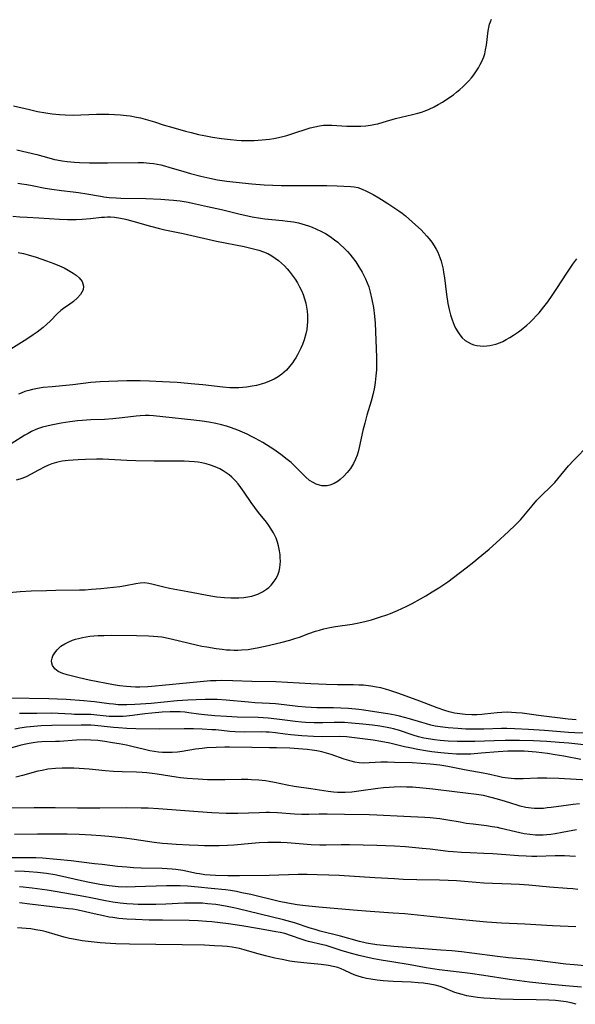
# Model space of a CAD drawing. Units: inches. Extents: x 2101346 to 2106850, y 244606 to 249998.
# Drawn here: x 2101626 to 2101720, y 244826 to 244991 of the extents above; entities that cross this region are included whole.
import ezdxf

# ---------------------------------------------------------------- set-up
doc = ezdxf.new("R2010")
doc.units = ezdxf.units.IN
doc.header["$MEASUREMENT"] = 0
doc.layers.add('c_29_T12S_R20E', color=237, linetype='Continuous')

msp = doc.modelspace()

# ---------------------------------------------------------------- linework, layer by layer
at = {"layer": 'c_29_T12S_R20E'}
for points, elevation in [([(2101625.37, 244976.51), (2101628.09, 244975.88), (2101629.41, 244975.59), (2101630.79, 244975.33), (2101631.9, 244975.17), (2101633.11, 244975.04), (2101634.04, 244974.99), (2101635.4, 244974.97), (2101639.33, 244975.12), (2101640.47, 244975.13), (2101641.41, 244975.11), (2101642.34, 244975.08), (2101643.37, 244975.01), (2101644.37, 244974.91), (2101645, 244974.82), (2101646.05, 244974.63), (2101646.7, 244974.49), (2101647.89, 244974.19), (2101649.08, 244973.82), (2101650.55, 244973.34), (2101652.15, 244972.87), (2101654.3, 244972.28), (2101655.25, 244972.03), (2101656.45, 244971.73), (2101657.68, 244971.47), (2101658.83, 244971.26), (2101660.34, 244971.03), (2101661.85, 244970.84), (2101662.91, 244970.74), (2101663.62, 244970.7), (2101665.02, 244970.67), (2101665.81, 244970.69), (2101666.49, 244970.73), (2101667.17, 244970.78), (2101668.38, 244970.93), (2101669.14, 244971.05), (2101670.43, 244971.32), (2101671.34, 244971.55), (2101672.01, 244971.75), (2101675.25, 244972.81), (2101676.03, 244973.02), (2101676.81, 244973.17), (2101677.48, 244973.26), (2101678.18, 244973.29), (2101678.86, 244973.28), (2101681.4, 244973.13), (2101682.22, 244973.1), (2101683.05, 244973.09), (2101683.76, 244973.12), (2101684.58, 244973.18), (2101685.39, 244973.28), (2101686.2, 244973.43), (2101686.6, 244973.52), (2101687.51, 244973.77), (2101689.59, 244974.38), (2101692.44, 244975.05), (2101693.34, 244975.29), (2101693.95, 244975.47), (2101694.55, 244975.68), (2101695.26, 244975.96), (2101696.08, 244976.36), (2101696.77, 244976.74), (2101697.45, 244977.16), (2101698.51, 244977.84), (2101699.31, 244978.39), (2101699.85, 244978.81), (2101700.38, 244979.25), (2101700.9, 244979.71), (2101701.35, 244980.14), (2101701.85, 244980.67), (2101702.33, 244981.22), (2101702.72, 244981.73), (2101703.09, 244982.25), (2101703.52, 244982.93), (2101703.8, 244983.44), (2101704.06, 244983.96), (2101704.4, 244984.77), (2101704.56, 244985.26), (2101704.72, 244985.92), (2101704.87, 244986.72), (2101705.17, 244989.11), (2101705.26, 244989.7), (2101705.39, 244990.26), (2101705.52, 244990.65), (2101705.72, 244991.11)], 808), ([(2101625.93, 244969.13), (2101629.31, 244968.34), (2101631.33, 244967.78), (2101632.26, 244967.53), (2101632.69, 244967.44), (2101633.55, 244967.28), (2101634.42, 244967.17), (2101635.62, 244967.06), (2101636.45, 244967.01), (2101638.13, 244966.94), (2101639.52, 244966.93), (2101641.17, 244966.93), (2101646.32, 244967), (2101647.24, 244966.98), (2101648.22, 244966.91), (2101648.9, 244966.82), (2101649.52, 244966.72), (2101650.13, 244966.6), (2101650.76, 244966.44), (2101651.51, 244966.23), (2101653.98, 244965.46), (2101655.13, 244965.13), (2101656.85, 244964.68), (2101658.36, 244964.34), (2101659.64, 244964.1), (2101661.25, 244963.87), (2101663.82, 244963.56), (2101665.43, 244963.4), (2101667.48, 244963.26), (2101668.96, 244963.18), (2101670.34, 244963.14), (2101671.99, 244963.13), (2101676.39, 244963.15), (2101678.01, 244963.13), (2101679.79, 244963.09), (2101680.92, 244963.04), (2101682.07, 244962.97), (2101682.65, 244962.89), (2101683.23, 244962.77), (2101683.98, 244962.52), (2101684.71, 244962.19), (2101685.27, 244961.91), (2101685.83, 244961.6), (2101686.79, 244961.04), (2101688.31, 244960.1), (2101689.47, 244959.34), (2101690.14, 244958.87), (2101690.7, 244958.47), (2101691.23, 244958.05), (2101691.82, 244957.55), (2101692.96, 244956.53), (2101693.87, 244955.66), (2101694.35, 244955.17), (2101694.85, 244954.62), (2101695.22, 244954.18), (2101695.68, 244953.59), (2101696.09, 244952.97), (2101696.39, 244952.46), (2101696.67, 244951.94), (2101696.86, 244951.49), (2101697.04, 244951.04), (2101697.25, 244950.41), (2101697.42, 244949.76), (2101697.57, 244949.06), (2101697.66, 244948.54), (2101697.79, 244947.59), (2101698.12, 244944.8), (2101698.36, 244943.28), (2101698.57, 244942.29), (2101698.8, 244941.41), (2101699.07, 244940.56), (2101699.24, 244940.11), (2101699.44, 244939.64), (2101699.66, 244939.18), (2101700.03, 244938.52), (2101700.39, 244938.01), (2101700.79, 244937.55), (2101701.31, 244937.1), (2101701.8, 244936.78), (2101702.27, 244936.55), (2101702.76, 244936.38), (2101703.25, 244936.26), (2101703.81, 244936.17), (2101704.37, 244936.15), (2101704.91, 244936.18), (2101705.44, 244936.25), (2101705.94, 244936.36), (2101706.43, 244936.49), (2101707.21, 244936.77), (2101707.59, 244936.93), (2101708.19, 244937.23), (2101708.81, 244937.58), (2101709.41, 244937.96), (2101710.27, 244938.56), (2101710.7, 244938.89), (2101711.64, 244939.67), (2101712.14, 244940.12), (2101712.72, 244940.68), (2101713.24, 244941.22), (2101713.71, 244941.74), (2101714.53, 244942.72), (2101715.19, 244943.58), (2101715.93, 244944.63), (2101716.71, 244945.82), (2101718.35, 244948.4), (2101719.39, 244949.94), (2101720.02, 244950.83)], 810), ([(2101626.1, 244963.51), (2101626.76, 244963.43), (2101627.64, 244963.3), (2101628.53, 244963.13), (2101630.72, 244962.69), (2101631.81, 244962.5), (2101633.42, 244962.28), (2101635.4, 244962.06), (2101636.33, 244961.93), (2101637.71, 244961.73), (2101640, 244961.34), (2101640.56, 244961.25), (2101641.46, 244961.14), (2101642.61, 244961.05), (2101643.41, 244961.01), (2101647.61, 244960.93), (2101650.16, 244960.84), (2101651.46, 244960.75), (2101652.24, 244960.67), (2101653.38, 244960.53), (2101654.73, 244960.31), (2101655.47, 244960.16), (2101657.97, 244959.63), (2101660.34, 244959.08), (2101663.47, 244958.3), (2101664.23, 244958.12), (2101665.49, 244957.86), (2101666.88, 244957.64), (2101667.62, 244957.55), (2101670.61, 244957.26), (2101671.44, 244957.16), (2101672.45, 244957.01), (2101673.29, 244956.84), (2101673.84, 244956.71), (2101674.38, 244956.55), (2101674.97, 244956.36), (2101675.55, 244956.14), (2101676.3, 244955.82), (2101677.03, 244955.47), (2101677.81, 244955.04), (2101678.58, 244954.56), (2101679.33, 244954.03), (2101679.86, 244953.62), (2101680.36, 244953.19), (2101680.92, 244952.66), (2101681.5, 244952.06), (2101681.92, 244951.58), (2101682.32, 244951.08), (2101682.89, 244950.3), (2101683.43, 244949.49), (2101683.97, 244948.58), (2101684.27, 244948.02), (2101684.55, 244947.45), (2101684.83, 244946.78), (2101685.08, 244946.11), (2101685.34, 244945.23), (2101685.62, 244944), (2101685.86, 244942.61), (2101686.04, 244941.17), (2101686.14, 244939.98), (2101686.37, 244934.26), (2101686.38, 244933.15), (2101686.36, 244932.18), (2101686.29, 244931.13), (2101686.16, 244930.01), (2101686.04, 244929.24), (2101685.83, 244928.19), (2101685.48, 244926.88), (2101684.78, 244924.55), (2101684.4, 244923.2), (2101684.09, 244921.96), (2101683.47, 244919.12), (2101683.28, 244918.37), (2101683.11, 244917.81), (2101682.87, 244917.15), (2101682.53, 244916.42), (2101682.01, 244915.57), (2101681.47, 244914.88), (2101680.9, 244914.27), (2101680.28, 244913.71), (2101679.96, 244913.47), (2101679.26, 244913.05), (2101678.53, 244912.77), (2101678.07, 244912.67), (2101677.61, 244912.65), (2101677.19, 244912.68), (2101676.78, 244912.78), (2101676.25, 244912.95), (2101675.73, 244913.2), (2101675.14, 244913.57), (2101674.43, 244914.19), (2101673.47, 244915.2), (2101672.9, 244915.77), (2101672.02, 244916.57), (2101671.36, 244917.1), (2101670.3, 244917.91), (2101669.11, 244918.74), (2101667.27, 244919.93), (2101666.03, 244920.64), (2101665.4, 244920.97), (2101664.66, 244921.34), (2101663.87, 244921.7), (2101663.07, 244922.03), (2101662.01, 244922.42), (2101661.17, 244922.69), (2101660.32, 244922.92), (2101659.39, 244923.13), (2101658.19, 244923.35), (2101657.07, 244923.51), (2101655.69, 244923.68), (2101650.47, 244924.28), (2101648.91, 244924.43), (2101648.2, 244924.47), (2101647.5, 244924.49), (2101646.66, 244924.44), (2101645.98, 244924.37), (2101643.64, 244924.07), (2101642.09, 244923.92), (2101640.65, 244923.83), (2101638.4, 244923.73), (2101636.91, 244923.63), (2101636.15, 244923.56), (2101634.82, 244923.4), (2101633.37, 244923.18), (2101631.72, 244922.87), (2101630.98, 244922.7), (2101630.25, 244922.51), (2101629.6, 244922.3), (2101629.15, 244922.12), (2101628.38, 244921.77), (2101627.83, 244921.48), (2101627.29, 244921.17), (2101624.96, 244919.7)], 812), ([(2101625.28, 244957.98), (2101626.43, 244957.87), (2101627.65, 244957.8), (2101629.63, 244957.72), (2101633.09, 244957.5), (2101634.46, 244957.43), (2101635.91, 244957.42), (2101636.92, 244957.46), (2101638.32, 244957.58), (2101640.16, 244957.79), (2101640.66, 244957.83), (2101641.16, 244957.85), (2101641.68, 244957.84), (2101642.36, 244957.79), (2101643.04, 244957.7), (2101643.97, 244957.51), (2101644.41, 244957.4), (2101645.44, 244957.13), (2101648.38, 244956.28), (2101649.94, 244955.89), (2101650.79, 244955.71), (2101653.88, 244955.08), (2101659.5, 244953.8), (2101664.15, 244952.88), (2101665.47, 244952.57), (2101666.62, 244952.26), (2101667.38, 244951.99), (2101668.12, 244951.68), (2101668.8, 244951.3), (2101669.38, 244950.93), (2101669.94, 244950.51), (2101670.44, 244950.08), (2101670.92, 244949.63), (2101671.37, 244949.14), (2101671.7, 244948.76), (2101672.22, 244948.09), (2101672.71, 244947.39), (2101673.11, 244946.75), (2101673.47, 244946.09), (2101673.76, 244945.5), (2101674.04, 244944.81), (2101674.29, 244944.11), (2101674.5, 244943.37), (2101674.64, 244942.7), (2101674.73, 244942.03), (2101674.79, 244941.36), (2101674.8, 244940.68), (2101674.78, 244940.16), (2101674.74, 244939.68), (2101674.65, 244938.95), (2101674.5, 244938.23), (2101674.22, 244937.2), (2101673.95, 244936.43), (2101673.69, 244935.82), (2101673.4, 244935.21), (2101673.12, 244934.69), (2101672.83, 244934.19), (2101672.56, 244933.76), (2101672.27, 244933.34), (2101671.77, 244932.71), (2101671.23, 244932.12), (2101670.88, 244931.79), (2101670.48, 244931.45), (2101669.84, 244931), (2101669.17, 244930.6), (2101668.39, 244930.23), (2101667.71, 244929.97), (2101667.02, 244929.74), (2101666.21, 244929.53), (2101665.51, 244929.39), (2101664.54, 244929.23), (2101663.9, 244929.17), (2101663.26, 244929.12), (2101662.52, 244929.11), (2101661.71, 244929.14), (2101660.58, 244929.23), (2101657.18, 244929.63), (2101655.84, 244929.77), (2101652.88, 244930), (2101650.43, 244930.15), (2101648.24, 244930.27), (2101646.65, 244930.31), (2101644.4, 244930.29), (2101642.91, 244930.27), (2101641.4, 244930.22), (2101639.94, 244930.13), (2101638.4, 244930), (2101635.34, 244929.66), (2101631.85, 244929.32), (2101630.38, 244929.16), (2101629.41, 244929.02), (2101628.58, 244928.86), (2101627.93, 244928.7), (2101627.3, 244928.51), (2101626.65, 244928.26), (2101626.22, 244928.05)], 814), ([(2101626.19, 244951.88), (2101627.07, 244951.7), (2101627.87, 244951.48), (2101629.17, 244951.07), (2101630.91, 244950.47), (2101632.13, 244950.03), (2101633.13, 244949.63), (2101633.87, 244949.29), (2101634.57, 244948.93), (2101635.4, 244948.42), (2101635.89, 244948.07), (2101636.41, 244947.62), (2101636.91, 244946.99), (2101637.16, 244946.23), (2101637.07, 244945.61), (2101636.88, 244945.21), (2101636.63, 244944.81), (2101636.15, 244944.25), (2101635.48, 244943.65), (2101634.61, 244943.04), (2101634, 244942.64), (2101633.31, 244942.13), (2101632.76, 244941.63), (2101631.52, 244940.35), (2101630.96, 244939.81), (2101630.36, 244939.28), (2101629.34, 244938.48), (2101628.7, 244938.01), (2101627.64, 244937.31), (2101623.13, 244934.52)], 816), ([(2101721.41, 244871.1), (2101719.69, 244871.14), (2101718.62, 244871.21), (2101715.97, 244871.46), (2101714.59, 244871.57), (2101711.94, 244871.74), (2101709.65, 244871.84), (2101708.28, 244871.87), (2101707.41, 244871.88), (2101704.4, 244871.79), (2101702.87, 244871.77), (2101701.41, 244871.79), (2101700.03, 244871.87), (2101698.43, 244872.01), (2101697.55, 244872.11), (2101696.26, 244872.3), (2101695.51, 244872.46), (2101694.76, 244872.65), (2101694.01, 244872.87), (2101691.95, 244873.51), (2101691.1, 244873.74), (2101690.25, 244873.95), (2101689.54, 244874.11), (2101688.31, 244874.33), (2101687.5, 244874.45), (2101684.26, 244874.94), (2101683.4, 244875.05), (2101681.65, 244875.23), (2101680.41, 244875.31), (2101679.15, 244875.34), (2101676.34, 244875.37), (2101675.38, 244875.39), (2101674.45, 244875.45), (2101673.15, 244875.58), (2101670.87, 244875.88), (2101669.42, 244876.03), (2101668.4, 244876.1), (2101665.96, 244876.22), (2101664.89, 244876.28), (2101661.12, 244876.64), (2101659.63, 244876.74), (2101658.4, 244876.77), (2101657.61, 244876.76), (2101656.08, 244876.72), (2101654.66, 244876.66), (2101652.86, 244876.53), (2101648.49, 244876.11), (2101646.75, 244875.96), (2101645.78, 244875.89), (2101644.41, 244875.84), (2101643.7, 244875.85), (2101642.99, 244875.88), (2101642.17, 244875.95), (2101641.46, 244876.03), (2101639, 244876.37), (2101638.37, 244876.44), (2101637.22, 244876.55), (2101634.21, 244876.73), (2101631.29, 244876.85), (2101624.75, 244876.97)], 810)]:
    msp.add_lwpolyline(points, dxfattribs=dict(at, elevation=elevation))
for points in [[(2101719.93, 244873.32, 812), (2101718.61, 244873.45, 812), (2101713.6, 244874.06, 812), (2101710.84, 244874.43, 812), (2101709.83, 244874.53, 812), (2101709.08, 244874.58, 812), (2101708.34, 244874.61, 812), (2101707.47, 244874.59, 812), (2101706.66, 244874.53, 812), (2101704.53, 244874.27, 812), (2101704.09, 244874.24, 812), (2101703.25, 244874.2, 812), (2101702.4, 244874.19, 812), (2101701.3, 244874.24, 812), (2101700.39, 244874.33, 812), (2101699.48, 244874.47, 812), (2101698.59, 244874.67, 812), (2101697.88, 244874.89, 812), (2101696.59, 244875.35, 812), (2101693.67, 244876.47, 812), (2101690.11, 244877.79, 812), (2101688.64, 244878.28, 812), (2101687.9, 244878.49, 812), (2101687.09, 244878.7, 812), (2101686.37, 244878.85, 812), (2101685.45, 244879, 812), (2101684.21, 244879.14, 812), (2101683.42, 244879.19, 812), (2101682.53, 244879.21, 812), (2101679.85, 244879.22, 812), (2101677.92, 244879.27, 812), (2101675.32, 244879.38, 812), (2101671.4, 244879.62, 812), (2101669.48, 244879.7, 812), (2101665.42, 244879.76, 812), (2101662.23, 244879.9, 812), (2101660.4, 244879.93, 812), (2101659.41, 244879.91, 812), (2101658.48, 244879.87, 812), (2101656.76, 244879.74, 812), (2101654.99, 244879.58, 812), (2101650.38, 244879.1, 812), (2101649.16, 244878.99, 812), (2101647.93, 244878.9, 812), (2101646.62, 244878.84, 812), (2101645.9, 244878.84, 812), (2101645.09, 244878.86, 812), (2101644.38, 244878.92, 812), (2101643.18, 244879.07, 812), (2101642.16, 244879.24, 812), (2101638.08, 244880, 812), (2101636.4, 244880.39, 812), (2101634.42, 244880.89, 812), (2101633.66, 244881.11, 812), (2101632.9, 244881.44, 812), (2101632.31, 244881.92, 812), (2101631.96, 244882.45, 812), (2101631.83, 244882.85, 812), (2101631.79, 244883.27, 812), (2101631.85, 244883.69, 812), (2101632, 244884.1, 812), (2101632.31, 244884.62, 812), (2101632.72, 244885.12, 812), (2101633.01, 244885.4, 812), (2101633.36, 244885.69, 812), (2101633.98, 244886.1, 812), (2101634.67, 244886.45, 812), (2101635.31, 244886.71, 812), (2101635.81, 244886.87, 812), (2101636.32, 244887.02, 812), (2101636.97, 244887.17, 812), (2101637.58, 244887.28, 812), (2101638.21, 244887.37, 812), (2101638.89, 244887.44, 812), (2101639.59, 244887.49, 812), (2101640.54, 244887.53, 812), (2101641.87, 244887.55, 812), (2101646.05, 244887.52, 812), (2101648.04, 244887.47, 812), (2101648.89, 244887.42, 812), (2101649.61, 244887.35, 812), (2101650.32, 244887.26, 812), (2101650.88, 244887.17, 812), (2101652.09, 244886.92, 812), (2101656.1, 244885.95, 812), (2101657.03, 244885.74, 812), (2101657.87, 244885.58, 812), (2101659.43, 244885.32, 812), (2101660.45, 244885.19, 812), (2101661.16, 244885.12, 812), (2101661.79, 244885.08, 812), (2101662.42, 244885.06, 812), (2101663.06, 244885.06, 812), (2101663.69, 244885.09, 812), (2101664.79, 244885.18, 812), (2101665.37, 244885.26, 812), (2101666.3, 244885.41, 812), (2101667.67, 244885.71, 812), (2101670.32, 244886.33, 812), (2101671.81, 244886.73, 812), (2101672.63, 244886.98, 812), (2101673.43, 244887.25, 812), (2101675.02, 244887.84, 812), (2101676.14, 244888.23, 812), (2101676.78, 244888.43, 812), (2101677.54, 244888.64, 812), (2101678.52, 244888.85, 812), (2101679.47, 244889.01, 812), (2101682.29, 244889.43, 812), (2101683.39, 244889.63, 812), (2101684.67, 244889.92, 812), (2101685.53, 244890.15, 812), (2101686.39, 244890.4, 812), (2101687.08, 244890.62, 812), (2101688.12, 244890.98, 812), (2101688.74, 244891.22, 812), (2101689.89, 244891.7, 812), (2101691.35, 244892.38, 812), (2101692.38, 244892.89, 812), (2101693.79, 244893.65, 812), (2101694.66, 244894.16, 812), (2101695.73, 244894.82, 812), (2101696.87, 244895.54, 812), (2101698.36, 244896.53, 812), (2101699.34, 244897.24, 812), (2101701.46, 244898.87, 812), (2101702.73, 244899.87, 812), (2101703.47, 244900.48, 812), (2101705.31, 244902.04, 812), (2101706.49, 244903.09, 812), (2101708.58, 244905, 812), (2101709.69, 244906.06, 812), (2101710.56, 244906.97, 812), (2101711.42, 244907.97, 812), (2101712.52, 244909.32, 812), (2101713.34, 244910.26, 812), (2101713.71, 244910.65, 812), (2101714.28, 244911.2, 812), (2101715.52, 244912.38, 812), (2101716.35, 244913.23, 812), (2101716.88, 244913.83, 812), (2101718.67, 244916.01, 812), (2101719.55, 244916.97, 812), (2101722.05, 244919.54, 812)], [(2101622.72, 244894.58, 810), (2101626.49, 244894.92, 810), (2101628.34, 244895.01, 810), (2101630.94, 244895.1, 810), (2101632.52, 244895.13, 810), (2101636.46, 244895.18, 810), (2101637.4, 244895.21, 810), (2101638.49, 244895.28, 810), (2101640.08, 244895.42, 810), (2101643.27, 244895.77, 810), (2101644.21, 244895.91, 810), (2101645.95, 244896.24, 810), (2101646.68, 244896.35, 810), (2101647.4, 244896.39, 810), (2101648.11, 244896.31, 810), (2101648.84, 244896.15, 810), (2101650.66, 244895.68, 810), (2101651.61, 244895.48, 810), (2101654.68, 244894.92, 810), (2101658.55, 244894.18, 810), (2101659.56, 244894.02, 810), (2101660.84, 244893.89, 810), (2101661.88, 244893.83, 810), (2101662.55, 244893.82, 810), (2101663.25, 244893.84, 810), (2101664.11, 244893.9, 810), (2101664.78, 244893.99, 810), (2101665.43, 244894.12, 810), (2101665.95, 244894.27, 810), (2101666.46, 244894.46, 810), (2101667.21, 244894.82, 810), (2101667.9, 244895.27, 810), (2101668.29, 244895.59, 810), (2101668.67, 244895.97, 810), (2101669.08, 244896.47, 810), (2101669.44, 244897.01, 810), (2101669.78, 244897.64, 810), (2101670.03, 244898.32, 810), (2101670.16, 244898.89, 810), (2101670.22, 244899.44, 810), (2101670.24, 244900.01, 810), (2101670.22, 244900.55, 810), (2101670.18, 244901.09, 810), (2101670.09, 244901.73, 810), (2101669.91, 244902.57, 810), (2101669.73, 244903.22, 810), (2101669.5, 244903.86, 810), (2101669.3, 244904.31, 810), (2101669.07, 244904.75, 810), (2101668.69, 244905.4, 810), (2101668.28, 244906.02, 810), (2101667.89, 244906.53, 810), (2101666.58, 244908.16, 810), (2101665.91, 244909.01, 810), (2101665.31, 244909.84, 810), (2101664.15, 244911.6, 810), (2101663.61, 244912.38, 810), (2101663.15, 244912.98, 810), (2101662.71, 244913.48, 810), (2101662.09, 244914.1, 810), (2101661.62, 244914.49, 810), (2101661.13, 244914.85, 810), (2101660.59, 244915.2, 810), (2101660.03, 244915.51, 810), (2101659.28, 244915.87, 810), (2101658.47, 244916.16, 810), (2101657.75, 244916.37, 810), (2101657.01, 244916.52, 810), (2101656.43, 244916.62, 810), (2101655.79, 244916.69, 810), (2101654.92, 244916.75, 810), (2101654.04, 244916.78, 810), (2101649, 244916.83, 810), (2101645.91, 244916.88, 810), (2101644.42, 244916.94, 810), (2101641.39, 244917.09, 810), (2101640.39, 244917.12, 810), (2101639.34, 244917.13, 810), (2101637.5, 244917.1, 810), (2101636.27, 244917.05, 810), (2101634.57, 244916.93, 810), (2101633.57, 244916.81, 810), (2101633.08, 244916.72, 810), (2101632.6, 244916.61, 810), (2101631.84, 244916.36, 810), (2101631.25, 244916.13, 810), (2101630.67, 244915.86, 810), (2101629.56, 244915.29, 810), (2101628.22, 244914.54, 810), (2101627.51, 244914.19, 810), (2101626.78, 244913.89, 810), (2101626.43, 244913.78, 810), (2101625.85, 244913.64, 810)], [(2101721.71, 244869.09, 808), (2101718.72, 244869.41, 808), (2101717.09, 244869.55, 808), (2101714.99, 244869.7, 808), (2101712.76, 244869.81, 808), (2101710.41, 244869.88, 808), (2101708, 244869.88, 808), (2101706.15, 244869.83, 808), (2101702.93, 244869.69, 808), (2101701.4, 244869.67, 808), (2101699.93, 244869.7, 808), (2101698.41, 244869.78, 808), (2101697.07, 244869.88, 808), (2101696.13, 244869.98, 808), (2101695.46, 244870.08, 808), (2101694.35, 244870.28, 808), (2101693.43, 244870.5, 808), (2101692.55, 244870.74, 808), (2101690.07, 244871.58, 808), (2101689.26, 244871.81, 808), (2101688.72, 244871.94, 808), (2101688.18, 244872.05, 808), (2101686.95, 244872.26, 808), (2101685.73, 244872.42, 808), (2101684.09, 244872.62, 808), (2101682.16, 244872.8, 808), (2101680.99, 244872.88, 808), (2101680.42, 244872.9, 808), (2101679.25, 244872.89, 808), (2101677.39, 244872.84, 808), (2101676.66, 244872.83, 808), (2101675.89, 244872.84, 808), (2101674.43, 244872.9, 808), (2101673.76, 244872.95, 808), (2101672.69, 244873.06, 808), (2101671.44, 244873.22, 808), (2101669.64, 244873.47, 808), (2101668.15, 244873.64, 808), (2101667.34, 244873.7, 808), (2101666.52, 244873.73, 808), (2101662.98, 244873.79, 808), (2101661.16, 244873.87, 808), (2101659.24, 244874.02, 808), (2101657.48, 244874.19, 808), (2101656.48, 244874.3, 808), (2101654.84, 244874.53, 808), (2101654.17, 244874.6, 808), (2101653.37, 244874.66, 808), (2101652.58, 244874.68, 808), (2101651.73, 244874.66, 808), (2101650.39, 244874.6, 808), (2101648.63, 244874.48, 808), (2101647.46, 244874.36, 808), (2101645.4, 244874.07, 808), (2101644.37, 244873.95, 808), (2101643.8, 244873.9, 808), (2101642.97, 244873.87, 808), (2101642.15, 244873.87, 808), (2101641.48, 244873.9, 808), (2101640.96, 244873.95, 808), (2101638.87, 244874.19, 808), (2101638.38, 244874.23, 808), (2101637.84, 244874.25, 808), (2101635.64, 244874.26, 808), (2101635.13, 244874.27, 808), (2101632.89, 244874.4, 808), (2101631.83, 244874.43, 808), (2101629.32, 244874.4, 808), (2101626.41, 244874.39, 808)], [(2101720.7, 244866.69, 806), (2101717.85, 244867.24, 806), (2101716.39, 244867.48, 806), (2101715.1, 244867.68, 806), (2101713.24, 244867.9, 806), (2101711.87, 244868.02, 806), (2101711.18, 244868.06, 806), (2101710.34, 244868.08, 806), (2101709.39, 244868.09, 806), (2101708.44, 244868.07, 806), (2101706.81, 244867.98, 806), (2101703.95, 244867.72, 806), (2101702.21, 244867.59, 806), (2101701.4, 244867.56, 806), (2101700.64, 244867.57, 806), (2101699.84, 244867.59, 806), (2101698.4, 244867.69, 806), (2101697.19, 244867.8, 806), (2101695.68, 244867.98, 806), (2101694.62, 244868.14, 806), (2101693.35, 244868.36, 806), (2101692, 244868.62, 806), (2101691.09, 244868.82, 806), (2101688.62, 244869.39, 806), (2101687.11, 244869.69, 806), (2101685.82, 244869.91, 806), (2101684.46, 244870.11, 806), (2101682.67, 244870.34, 806), (2101681.34, 244870.47, 806), (2101680.21, 244870.52, 806), (2101677.38, 244870.5, 806), (2101675.79, 244870.55, 806), (2101673.86, 244870.67, 806), (2101671.99, 244870.83, 806), (2101671.03, 244870.94, 806), (2101669.4, 244871.16, 806), (2101668.37, 244871.27, 806), (2101667.84, 244871.29, 806), (2101667.04, 244871.31, 806), (2101664.18, 244871.28, 806), (2101662.65, 244871.32, 806), (2101661.75, 244871.39, 806), (2101659.38, 244871.63, 806), (2101658.71, 244871.67, 806), (2101657.06, 244871.75, 806), (2101655.64, 244871.8, 806), (2101654.05, 244871.8, 806), (2101649.98, 244871.75, 806), (2101645.96, 244871.84, 806), (2101644.41, 244871.9, 806), (2101643.03, 244871.98, 806), (2101642.21, 244872.05, 806), (2101639.02, 244872.38, 806), (2101638.38, 244872.42, 806), (2101637.69, 244872.44, 806), (2101636.75, 244872.45, 806), (2101631.81, 244872.37, 806), (2101630.05, 244872.31, 806), (2101628.82, 244872.23, 806), (2101627.57, 244872.1, 806), (2101626.47, 244871.94, 806), (2101625.58, 244871.77, 806)], [(2101721.9, 244863.18, 804), (2101717.05, 244863.46, 804), (2101714.98, 244863.54, 804), (2101713.44, 244863.53, 804), (2101711.03, 244863.43, 804), (2101710.42, 244863.42, 804), (2101709.55, 244863.44, 804), (2101709.03, 244863.47, 804), (2101708.02, 244863.58, 804), (2101707.53, 244863.66, 804), (2101706.86, 244863.8, 804), (2101704.95, 244864.26, 804), (2101704.31, 244864.4, 804), (2101703.35, 244864.57, 804), (2101701.44, 244864.88, 804), (2101698.36, 244865.48, 804), (2101697.01, 244865.7, 804), (2101695.39, 244865.9, 804), (2101693.87, 244866.02, 804), (2101692.4, 244866.1, 804), (2101689.43, 244866.19, 804), (2101688.24, 244866.21, 804), (2101687.09, 244866.2, 804), (2101684.19, 244866.08, 804), (2101683.45, 244866.12, 804), (2101682.72, 244866.23, 804), (2101682.11, 244866.38, 804), (2101680.94, 244866.74, 804), (2101678.76, 244867.51, 804), (2101677.99, 244867.74, 804), (2101677.17, 244867.96, 804), (2101676.37, 244868.12, 804), (2101675.56, 244868.25, 804), (2101674.75, 244868.36, 804), (2101673.27, 244868.49, 804), (2101671.81, 244868.57, 804), (2101669.59, 244868.64, 804), (2101668.42, 244868.65, 804), (2101665.42, 244868.66, 804), (2101661.69, 244868.74, 804), (2101660.87, 244868.74, 804), (2101659.41, 244868.71, 804), (2101657.88, 244868.61, 804), (2101657.06, 244868.53, 804), (2101655.98, 244868.38, 804), (2101653.74, 244868.03, 804), (2101652.93, 244867.93, 804), (2101652.07, 244867.85, 804), (2101651.21, 244867.83, 804), (2101650.44, 244867.85, 804), (2101649.76, 244867.91, 804), (2101649.02, 244868.01, 804), (2101648.27, 244868.15, 804), (2101647.38, 244868.35, 804), (2101645.27, 244868.87, 804), (2101644.36, 244869.07, 804), (2101643.13, 244869.31, 804), (2101642.04, 244869.49, 804), (2101640.75, 244869.69, 804), (2101639.53, 244869.84, 804), (2101638.39, 244869.93, 804), (2101637.46, 244869.95, 804), (2101635.99, 244869.91, 804), (2101633.11, 244869.7, 804), (2101632.43, 244869.67, 804), (2101630.15, 244869.62, 804), (2101629.42, 244869.57, 804), (2101628.71, 244869.49, 804), (2101627.99, 244869.37, 804), (2101627.18, 244869.21, 804), (2101626.46, 244869.03, 804), (2101623.12, 244868.09, 804)], [(2101720.51, 244859.2, 802), (2101719.44, 244859.11, 802), (2101718.63, 244859.02, 802), (2101715.76, 244858.61, 802), (2101715.09, 244858.53, 802), (2101714.44, 244858.46, 802), (2101713.93, 244858.43, 802), (2101713.42, 244858.43, 802), (2101712.91, 244858.45, 802), (2101712.4, 244858.49, 802), (2101711.47, 244858.63, 802), (2101710.54, 244858.85, 802), (2101710.04, 244858.99, 802), (2101708.04, 244859.64, 802), (2101706.74, 244860.03, 802), (2101705.67, 244860.31, 802), (2101704.34, 244860.6, 802), (2101703.16, 244860.78, 802), (2101699.48, 244861.21, 802), (2101695.87, 244861.68, 802), (2101694.18, 244861.86, 802), (2101692.45, 244862, 802), (2101691.43, 244862.04, 802), (2101690.46, 244862.05, 802), (2101689.35, 244862.03, 802), (2101688.53, 244861.99, 802), (2101687.58, 244861.91, 802), (2101686.63, 244861.8, 802), (2101683.43, 244861.34, 802), (2101682.22, 244861.19, 802), (2101681.1, 244861.11, 802), (2101680.43, 244861.1, 802), (2101679.8, 244861.13, 802), (2101679.17, 244861.19, 802), (2101678.27, 244861.31, 802), (2101675.32, 244861.76, 802), (2101672.53, 244862.16, 802), (2101671.36, 244862.36, 802), (2101669.22, 244862.81, 802), (2101668.35, 244862.97, 802), (2101667.75, 244863.06, 802), (2101666.63, 244863.19, 802), (2101665.4, 244863.28, 802), (2101664.75, 244863.3, 802), (2101663.63, 244863.3, 802), (2101660.89, 244863.24, 802), (2101659.41, 244863.23, 802), (2101657.98, 244863.26, 802), (2101656.42, 244863.34, 802), (2101654.58, 244863.48, 802), (2101653.45, 244863.6, 802), (2101652.74, 244863.7, 802), (2101649.53, 244864.21, 802), (2101648.66, 244864.33, 802), (2101647.79, 244864.43, 802), (2101647.01, 244864.49, 802), (2101646.03, 244864.53, 802), (2101643.66, 244864.58, 802), (2101642.17, 244864.64, 802), (2101640.78, 244864.76, 802), (2101638.11, 244865.05, 802), (2101636.39, 244865.17, 802), (2101635.53, 244865.21, 802), (2101634.43, 244865.23, 802), (2101633.57, 244865.22, 802), (2101632.44, 244865.17, 802), (2101631.17, 244865.02, 802), (2101630.2, 244864.85, 802), (2101629.48, 244864.69, 802), (2101626.9, 244864, 802), (2101625.75, 244863.71, 802)], [(2101719.97, 244854.87, 800), (2101717.58, 244854.4, 800), (2101716.4, 244854.19, 800), (2101715.68, 244854.09, 800), (2101715.03, 244854.01, 800), (2101714.38, 244853.96, 800), (2101713.73, 244853.94, 800), (2101713.12, 244853.96, 800), (2101712.16, 244854.04, 800), (2101711.21, 244854.18, 800), (2101710.46, 244854.33, 800), (2101709.72, 244854.5, 800), (2101707.31, 244855.1, 800), (2101706.74, 244855.22, 800), (2101705.82, 244855.38, 800), (2101704.89, 244855.51, 800), (2101702.63, 244855.79, 800), (2101701.46, 244855.94, 800), (2101700.43, 244856.12, 800), (2101698.38, 244856.49, 800), (2101697.01, 244856.69, 800), (2101695.4, 244856.87, 800), (2101694.5, 244856.93, 800), (2101690.97, 244857.09, 800), (2101686.41, 244857.33, 800), (2101685.14, 244857.36, 800), (2101681.02, 244857.41, 800), (2101678.07, 244857.47, 800), (2101676.75, 244857.47, 800), (2101675.02, 244857.44, 800), (2101673.86, 244857.45, 800), (2101672.62, 244857.5, 800), (2101669.76, 244857.69, 800), (2101668.4, 244857.75, 800), (2101667.79, 244857.75, 800), (2101666.69, 244857.73, 800), (2101663.07, 244857.58, 800), (2101662.41, 244857.57, 800), (2101661.12, 244857.59, 800), (2101658.7, 244857.71, 800), (2101656.42, 244857.86, 800), (2101649.74, 244858.39, 800), (2101648.03, 244858.48, 800), (2101646.85, 244858.52, 800), (2101644.41, 244858.53, 800), (2101639.91, 244858.47, 800), (2101637.69, 244858.47, 800), (2101636.15, 244858.49, 800), (2101632.41, 244858.56, 800), (2101630.94, 244858.57, 800), (2101628.86, 244858.55, 800), (2101624.91, 244858.49, 800)], [(2101719.83, 244850.35, 798), (2101718.88, 244850.44, 798), (2101717.96, 244850.49, 798), (2101717.04, 244850.51, 798), (2101716.42, 244850.5, 798), (2101713.33, 244850.39, 798), (2101712.49, 244850.38, 798), (2101711.51, 244850.4, 798), (2101710.25, 244850.47, 798), (2101707.39, 244850.71, 798), (2101705.92, 244850.81, 798), (2101704.41, 244850.88, 798), (2101702.12, 244850.96, 798), (2101700.65, 244851.04, 798), (2101699.25, 244851.15, 798), (2101698.43, 244851.23, 798), (2101695.39, 244851.61, 798), (2101694.06, 244851.74, 798), (2101691.23, 244851.98, 798), (2101689.4, 244852.12, 798), (2101687.9, 244852.19, 798), (2101686.41, 244852.24, 798), (2101681.84, 244852.33, 798), (2101680.43, 244852.32, 798), (2101677.94, 244852.25, 798), (2101676.85, 244852.26, 798), (2101675.4, 244852.32, 798), (2101671.39, 244852.66, 798), (2101670.3, 244852.71, 798), (2101669.49, 244852.72, 798), (2101668.13, 244852.71, 798), (2101666.64, 244852.65, 798), (2101665.42, 244852.56, 798), (2101662.4, 244852.29, 798), (2101661.33, 244852.23, 798), (2101659.92, 244852.18, 798), (2101658.88, 244852.17, 798), (2101657.45, 244852.18, 798), (2101656.42, 244852.21, 798), (2101654.89, 244852.27, 798), (2101652.7, 244852.39, 798), (2101651.26, 244852.49, 798), (2101650.43, 244852.57, 798), (2101649.03, 244852.74, 798), (2101645.65, 244853.25, 798), (2101644.02, 244853.46, 798), (2101641.41, 244853.73, 798), (2101640.05, 244853.86, 798), (2101638.41, 244853.98, 798), (2101636.39, 244854.08, 798), (2101634.4, 244854.12, 798), (2101629.41, 244854.11, 798), (2101625.54, 244854.06, 798)], [(2101720.21, 244844.82, 796), (2101719.38, 244844.92, 796), (2101718.42, 244845.01, 796), (2101715.47, 244845.24, 796), (2101711.97, 244845.55, 796), (2101710.4, 244845.67, 796), (2101709.04, 244845.73, 796), (2101705.87, 244845.82, 796), (2101704.42, 244845.89, 796), (2101703.13, 244845.98, 796), (2101699.81, 244846.27, 796), (2101698.4, 244846.36, 796), (2101696.96, 244846.4, 796), (2101693.18, 244846.45, 796), (2101690.87, 244846.52, 796), (2101689.42, 244846.6, 796), (2101686.12, 244846.81, 796), (2101680.12, 244847.15, 796), (2101678.39, 244847.23, 796), (2101676.42, 244847.31, 796), (2101674.71, 244847.34, 796), (2101673.24, 244847.33, 796), (2101668.37, 244847.18, 796), (2101663.35, 244847.1, 796), (2101661.39, 244847.11, 796), (2101659.35, 244847.17, 796), (2101658.44, 244847.23, 796), (2101657.54, 244847.31, 796), (2101656.65, 244847.43, 796), (2101656.15, 244847.52, 796), (2101653.83, 244847.99, 796), (2101652.67, 244848.17, 796), (2101652.02, 244848.23, 796), (2101650.39, 244848.34, 796), (2101646.82, 244848.42, 796), (2101645.57, 244848.47, 796), (2101644.43, 244848.55, 796), (2101642.88, 244848.69, 796), (2101640.26, 244849, 796), (2101639.01, 244849.15, 796), (2101636.79, 244849.44, 796), (2101635.07, 244849.65, 796), (2101630.27, 244850.07, 796), (2101629.16, 244850.14, 796), (2101628.24, 244850.17, 796), (2101627.33, 244850.17, 796), (2101623.31, 244850.14, 796)], [(2101719.87, 244838.57, 794), (2101715.97, 244838.7, 794), (2101711.32, 244838.99, 794), (2101707.41, 244839.16, 794), (2101704.93, 244839.32, 794), (2101703.13, 244839.49, 794), (2101699.69, 244839.86, 794), (2101695.41, 244840.31, 794), (2101691.17, 244840.72, 794), (2101689.2, 244840.87, 794), (2101685.33, 244841.12, 794), (2101682.46, 244841.33, 794), (2101676.71, 244841.83, 794), (2101674.43, 244842.06, 794), (2101673.03, 244842.25, 794), (2101671.46, 244842.52, 794), (2101670.03, 244842.83, 794), (2101665.24, 244843.97, 794), (2101663.76, 244844.29, 794), (2101662.86, 244844.47, 794), (2101661.82, 244844.64, 794), (2101660.99, 244844.75, 794), (2101658.6, 244845.02, 794), (2101656.43, 244845.22, 794), (2101654.63, 244845.36, 794), (2101653.39, 244845.44, 794), (2101652.68, 244845.45, 794), (2101651.11, 244845.44, 794), (2101645.84, 244845.25, 794), (2101644.41, 244845.23, 794), (2101642.97, 244845.29, 794), (2101641.44, 244845.43, 794), (2101639.87, 244845.67, 794), (2101637.87, 244846.04, 794), (2101636.29, 244846.38, 794), (2101633.62, 244847.03, 794), (2101632.35, 244847.3, 794), (2101630.91, 244847.53, 794), (2101629.4, 244847.7, 794), (2101628, 244847.82, 794), (2101627.25, 244847.86, 794), (2101625.59, 244847.91, 794)], [(2101721.38, 244832.02, 792), (2101719.62, 244832.15, 792), (2101718.22, 244832.29, 792), (2101713.39, 244832.92, 792), (2101711.91, 244833.06, 792), (2101708.55, 244833.36, 792), (2101706.72, 244833.55, 792), (2101702.39, 244834.13, 792), (2101700.67, 244834.33, 792), (2101699.03, 244834.49, 792), (2101697.19, 244834.65, 792), (2101689.28, 244835.22, 792), (2101687.57, 244835.4, 792), (2101686.43, 244835.55, 792), (2101685.4, 244835.7, 792), (2101684.71, 244835.83, 792), (2101683.52, 244836.08, 792), (2101680.36, 244836.96, 792), (2101676.91, 244837.83, 792), (2101676.06, 244838.08, 792), (2101675.21, 244838.34, 792), (2101672.62, 244839.22, 792), (2101671.98, 244839.41, 792), (2101670.75, 244839.75, 792), (2101662.93, 244841.64, 792), (2101662.38, 244841.76, 792), (2101661, 244842.03, 792), (2101659.4, 244842.28, 792), (2101658, 244842.43, 792), (2101657.12, 244842.5, 792), (2101656.41, 244842.53, 792), (2101655.67, 244842.53, 792), (2101654.14, 244842.5, 792), (2101650.98, 244842.36, 792), (2101649.32, 244842.32, 792), (2101646.32, 244842.33, 792), (2101645.49, 244842.35, 792), (2101644.43, 244842.4, 792), (2101643.31, 244842.5, 792), (2101642.07, 244842.68, 792), (2101640.85, 244842.91, 792), (2101638.36, 244843.45, 792), (2101637.2, 244843.67, 792), (2101632.7, 244844.43, 792), (2101631.02, 244844.69, 792), (2101628.51, 244845.06, 792), (2101626.99, 244845.24, 792), (2101626.39, 244845.29, 792)], [(2101720.86, 244828.41, 790), (2101718.12, 244828.64, 790), (2101715.21, 244828.93, 790), (2101712.1, 244829.25, 790), (2101710.42, 244829.45, 790), (2101708.73, 244829.68, 790), (2101704.4, 244830.36, 790), (2101702.14, 244830.69, 790), (2101700.25, 244830.94, 790), (2101696.92, 244831.33, 790), (2101695.46, 244831.54, 790), (2101694.74, 244831.66, 790), (2101692.06, 244832.19, 790), (2101688.96, 244832.66, 790), (2101687.18, 244832.95, 790), (2101685.91, 244833.18, 790), (2101684.64, 244833.44, 790), (2101683.46, 244833.72, 790), (2101682.2, 244834.06, 790), (2101680.45, 244834.6, 790), (2101678.59, 244835.21, 790), (2101677.95, 244835.4, 790), (2101677.37, 244835.55, 790), (2101674.98, 244836.1, 790), (2101674.57, 244836.21, 790), (2101673.75, 244836.47, 790), (2101672.07, 244837.06, 790), (2101670.95, 244837.41, 790), (2101670.22, 244837.58, 790), (2101669.48, 244837.73, 790), (2101666.74, 244838.21, 790), (2101663.73, 244838.71, 790), (2101661.52, 244839.04, 790), (2101658.73, 244839.38, 790), (2101657.82, 244839.47, 790), (2101656.4, 244839.58, 790), (2101654.88, 244839.63, 790), (2101650.41, 244839.65, 790), (2101648.16, 244839.69, 790), (2101645.87, 244839.76, 790), (2101644.42, 244839.84, 790), (2101643.75, 244839.9, 790), (2101643.08, 244839.97, 790), (2101642.09, 244840.1, 790), (2101641.45, 244840.2, 790), (2101640.48, 244840.38, 790), (2101638.94, 244840.72, 790), (2101636.77, 244841.23, 790), (2101635.95, 244841.4, 790), (2101635.36, 244841.5, 790), (2101634.65, 244841.6, 790), (2101631.86, 244841.9, 790), (2101628.13, 244842.38, 790), (2101626.39, 244842.58, 790)], [(2101719.91, 244825.53, 788), (2101719.1, 244825.76, 788), (2101718.24, 244825.93, 788), (2101717.36, 244826.06, 788), (2101716.47, 244826.15, 788), (2101715.33, 244826.23, 788), (2101713.24, 244826.3, 788), (2101709.35, 244826.35, 788), (2101707.18, 244826.4, 788), (2101705.51, 244826.48, 788), (2101704.44, 244826.56, 788), (2101703.35, 244826.68, 788), (2101702.63, 244826.77, 788), (2101701.55, 244826.97, 788), (2101700.77, 244827.16, 788), (2101700.15, 244827.33, 788), (2101699.54, 244827.53, 788), (2101697.69, 244828.28, 788), (2101697.07, 244828.5, 788), (2101696.23, 244828.74, 788), (2101695.34, 244828.93, 788), (2101694.26, 244829.08, 788), (2101693.38, 244829.16, 788), (2101692.19, 244829.25, 788), (2101689.21, 244829.39, 788), (2101687.52, 244829.5, 788), (2101686.49, 244829.59, 788), (2101685.43, 244829.74, 788), (2101684.72, 244829.87, 788), (2101684.03, 244830.03, 788), (2101683.15, 244830.3, 788), (2101682.63, 244830.5, 788), (2101682.02, 244830.75, 788), (2101680.96, 244831.27, 788), (2101680.47, 244831.48, 788), (2101679.86, 244831.7, 788), (2101679.1, 244831.9, 788), (2101678.3, 244832.06, 788), (2101677.1, 244832.23, 788), (2101674.15, 244832.52, 788), (2101672.6, 244832.69, 788), (2101671.83, 244832.8, 788), (2101670.54, 244833.04, 788), (2101669.32, 244833.28, 788), (2101667.74, 244833.65, 788), (2101666.27, 244834.06, 788), (2101664.17, 244834.7, 788), (2101663.34, 244834.9, 788), (2101662.11, 244835.12, 788), (2101661.28, 244835.22, 788), (2101660.45, 244835.3, 788), (2101659.14, 244835.38, 788), (2101657.5, 244835.45, 788), (2101653.75, 244835.53, 788), (2101644.85, 244835.62, 788), (2101642.57, 244835.69, 788), (2101640.78, 244835.79, 788), (2101639.92, 244835.85, 788), (2101638.41, 244836.01, 788), (2101636.94, 244836.2, 788), (2101635.48, 244836.45, 788), (2101634.8, 244836.59, 788), (2101633.88, 244836.82, 788), (2101630.89, 244837.7, 788), (2101630.17, 244837.87, 788), (2101629.14, 244838.07, 788), (2101628.32, 244838.19, 788), (2101627.49, 244838.28, 788), (2101626.04, 244838.4, 788)]]:
    msp.add_polyline3d(points, dxfattribs=at)

doc.saveas('drawing.dxf')
